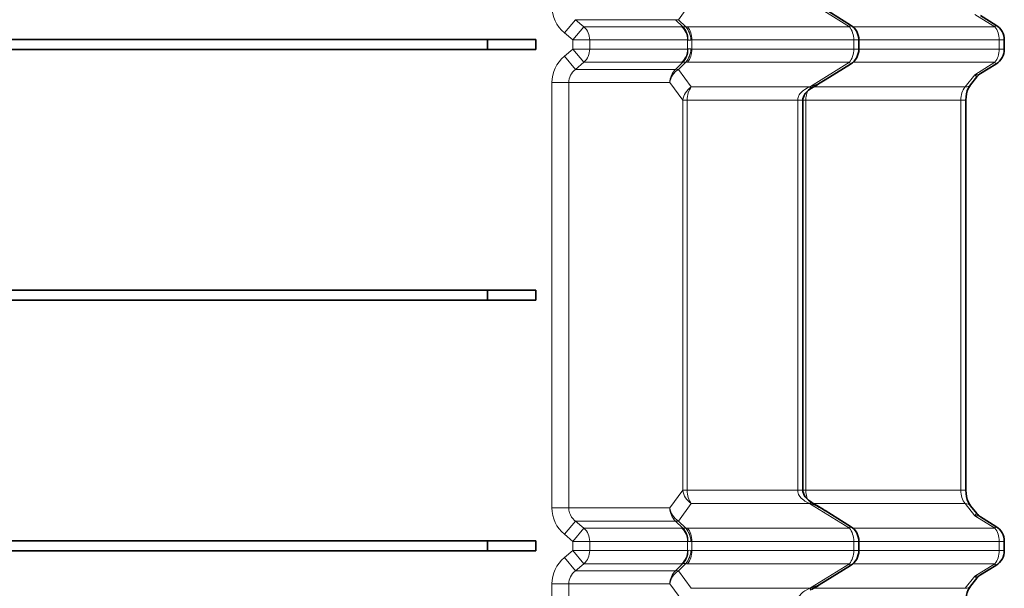
# Model space of a CAD drawing. Extents: x -877 to 2648, y -83 to 2164.
# Drawn here: x 2430 to 2627, y 269 to 382 of the extents above; entities that cross this region are included whole.
import ezdxf

# ---------------------------------------------------------------- set-up
doc = ezdxf.new("R2010")
doc.units = 0

msp = doc.modelspace()

# ---------------------------------------------------------------- linework, layer by layer
at = {"color": 7, "lineweight": 13}
for p, q in [((2564.108398, 385.557007), (2561.542725, 382.057007)), ((2587.870117, 385.461182), (2595.648438, 380.648682)), ((2620.639893, 383.123535), (2624.639893, 380.648682)), ((2541.019043, 382.057007), (2538.818848, 379.423004)), ((2541.019043, 382.057007), (2542.705078, 380.648682)), ((2541.019043, 382.057007), (2560.972412, 382.057007)), ((2560.972412, 382.057007), (2562.412109, 380.627411)), ((2561.542725, 382.057007), (2562.982666, 380.627411)), ((2595.648438, 380.648682), (2595.860107, 380.991028)), ((2624.639893, 380.648682), (2624.851563, 380.991028)), ((2538.818848, 379.423004), (2540.505127, 378.014648)), ((2542.705078, 380.648682), (2540.505127, 378.014648)), ((2562.215332, 380.648682), (2542.705078, 380.648682)), ((2595.648438, 380.648682), (2563.377441, 380.648682)), ((2624.639893, 380.648682), (2596.323486, 380.648682)), ((2540.505127, 378.014648), (2540.505127, 376.19104)), ((2543.846191, 378.014648), (2540.505127, 378.014648)), ((2543.846191, 378.014648), (2543.846191, 376.19104)), ((2563.356445, 378.014648), (2543.846191, 378.014648)), ((2563.356445, 376.19104), (2563.356445, 378.014648)), ((2564.222656, 376.19104), (2564.222656, 378.014648)), ((2596.493652, 378.014648), (2564.222656, 378.014648)), ((2596.493652, 376.19104), (2596.493652, 378.014648)), ((2597.335205, 378.014648), (2596.493652, 378.014648)), ((2597.335205, 378.014648), (2597.518799, 378.014648)), ((2625.484863, 378.014648), (2597.518799, 378.014648)), ((2625.484863, 376.19104), (2625.484863, 378.014648)), ((2626.32666, 378.014648), (2625.484863, 378.014648)), ((2626.32666, 378.014648), (2626.51001, 378.014648)), ((2540.505127, 376.19104), (2538.818848, 374.782684)), ((2542.705078, 373.557007), (2540.505127, 376.19104)), ((2543.846191, 376.19104), (2540.505127, 376.19104)), ((2563.356445, 376.19104), (2543.846191, 376.19104)), ((2596.493652, 376.19104), (2564.222656, 376.19104)), ((2597.335205, 376.19104), (2596.493652, 376.19104)), ((2597.335205, 376.19104), (2597.518799, 376.19104)), ((2625.484863, 376.19104), (2597.518799, 376.19104)), ((2626.32666, 376.19104), (2625.484863, 376.19104)), ((2626.32666, 376.19104), (2626.51001, 376.19104)), ((2541.019043, 372.148682), (2538.818848, 374.782684)), ((2542.705078, 373.557007), (2541.019043, 372.148682)), ((2562.215332, 373.557007), (2542.705078, 373.557007)), ((2560.972412, 372.148682), (2562.412109, 373.578278)), ((2561.542725, 372.148682), (2562.982666, 373.578278)), ((2595.648438, 373.557007), (2563.377441, 373.557007)), ((2587.870117, 368.744507), (2595.648438, 373.557007)), ((2595.648438, 373.557007), (2595.860107, 373.214661)), ((2624.639893, 373.557007), (2596.323486, 373.557007)), ((2620.639893, 371.082153), (2624.639893, 373.557007)), ((2624.639893, 373.557007), (2624.851563, 373.214661)), ((2541.019043, 372.148682), (2560.972412, 372.148682)), ((2564.108398, 368.648682), (2561.542725, 372.148682)), ((2620.639893, 371.082153), (2618.67334, 368.648682)), ((2536.314941, 369.514648), (2536.314941, 364.602844)), ((2539.656006, 369.514648), (2536.314941, 369.514648)), ((2539.656006, 369.514648), (2539.656006, 364.602844)), ((2539.656006, 369.514648), (2559.831299, 369.514648)), ((2562.396973, 366.014648), (2559.831299, 369.514648)), ((2587.715576, 368.648682), (2564.108398, 368.648682)), ((2587.870117, 368.744507), (2587.715576, 368.648682)), ((2588.082031, 368.40213), (2587.898193, 368.699219)), ((2618.67334, 368.648682), (2588.48291, 368.648682)), ((2562.396973, 364.602844), (2562.396973, 366.014648)), ((2563.263428, 366.014648), (2562.396973, 366.014648)), ((2563.263428, 364.602844), (2563.263428, 366.014648)), ((2585.328125, 366.014648), (2563.263428, 366.014648)), ((2585.328125, 366.014648), (2585.328125, 364.602844)), ((2585.328125, 366.014648), (2586.353271, 366.014648)), ((2586.94751, 366.014648), (2586.353271, 366.014587)), ((2617.828125, 366.014648), (2586.94751, 366.014648)), ((2586.94751, 364.602844), (2586.94751, 366.014648)), ((2618.853271, 366.014648), (2617.828125, 366.014648)), ((2617.828125, 366.014648), (2617.828125, 364.602844)), ((2536.314941, 364.602844), (2536.314941, 289.602844)), ((2539.656006, 364.602844), (2539.656006, 289.602844)), ((2562.396973, 364.602844), (2562.396973, 289.602844)), ((2563.263428, 364.602844), (2563.263428, 289.602844)), ((2585.328125, 364.602844), (2585.328125, 289.602844)), ((2586.94751, 364.602844), (2586.94751, 289.602844)), ((2617.828125, 364.602844), (2617.828125, 289.602844)), ((2536.314941, 289.602844), (2536.314941, 284.69104)), ((2539.656006, 289.602844), (2539.656006, 284.69104)), ((2562.396973, 288.19104), (2562.396973, 289.602844)), ((2563.263428, 288.19104), (2563.263428, 289.602844)), ((2585.328125, 289.602844), (2585.328125, 288.19104)), ((2586.94751, 288.19104), (2586.94751, 289.602844)), ((2617.828125, 289.602844), (2617.828125, 288.19104)), ((2562.396973, 288.19104), (2559.831299, 284.69104)), ((2563.263428, 288.19104), (2562.396973, 288.19104)), ((2585.328125, 288.19104), (2563.263428, 288.19104)), ((2585.328125, 288.19104), (2586.353271, 288.19104)), ((2586.94751, 288.19104), (2586.353271, 288.191101)), ((2617.828125, 288.19104), (2586.94751, 288.19104)), ((2618.853271, 288.19104), (2617.828125, 288.19104)), ((2539.656006, 284.69104), (2536.314941, 284.69104)), ((2539.656006, 284.69104), (2559.831299, 284.69104)), ((2564.108398, 285.557007), (2561.542725, 282.057007)), ((2587.715576, 285.557007), (2564.108398, 285.557007)), ((2587.870117, 285.461182), (2587.715576, 285.557007)), ((2587.870117, 285.461182), (2595.648438, 280.648682)), ((2588.082031, 285.803558), (2587.898193, 285.50647)), ((2618.67334, 285.557007), (2588.48291, 285.557007)), ((2620.639893, 283.123535), (2618.67334, 285.557007)), ((2620.639893, 283.123535), (2624.639893, 280.648682)), ((2541.019043, 282.057007), (2538.818848, 279.423004)), ((2541.019043, 282.057007), (2542.705078, 280.648682)), ((2541.019043, 282.057007), (2560.972412, 282.057007)), ((2560.972412, 282.057007), (2562.412109, 280.627411)), ((2561.542725, 282.057007), (2562.982666, 280.627411)), ((2595.648438, 280.648682), (2595.860107, 280.991028)), ((2624.639893, 280.648682), (2624.851563, 280.991028)), ((2538.818848, 279.423004), (2540.505127, 278.014648)), ((2542.705078, 280.648682), (2540.505127, 278.014648)), ((2562.215332, 280.648682), (2542.705078, 280.648682)), ((2595.648438, 280.648682), (2563.377441, 280.648682)), ((2624.639893, 280.648682), (2596.323486, 280.648682)), ((2540.505127, 278.014648), (2540.505127, 276.19104)), ((2543.846191, 278.014648), (2540.505127, 278.014648)), ((2543.846191, 278.014648), (2543.846191, 276.19104)), ((2563.356445, 278.014648), (2543.846191, 278.014648)), ((2563.356445, 276.19104), (2563.356445, 278.014648)), ((2564.222656, 276.19104), (2564.222656, 278.014648)), ((2596.493652, 278.014648), (2564.222656, 278.014648)), ((2596.493652, 276.19104), (2596.493652, 278.014648)), ((2597.335205, 278.014648), (2596.493652, 278.014648)), ((2597.335205, 278.014648), (2597.518799, 278.014648)), ((2625.484863, 278.014648), (2597.518799, 278.014648)), ((2625.484863, 276.19104), (2625.484863, 278.014648)), ((2626.32666, 278.014648), (2625.484863, 278.014648)), ((2626.32666, 278.014648), (2626.51001, 278.014648)), ((2540.505127, 276.19104), (2538.818848, 274.782684)), ((2542.705078, 273.557007), (2540.505127, 276.19104)), ((2543.846191, 276.19104), (2540.505127, 276.19104)), ((2563.356445, 276.19104), (2543.846191, 276.19104)), ((2596.493652, 276.19104), (2564.222656, 276.19104)), ((2597.335205, 276.19104), (2596.493652, 276.19104)), ((2597.335205, 276.19104), (2597.518799, 276.19104)), ((2625.484863, 276.19104), (2597.518799, 276.19104)), ((2626.32666, 276.19104), (2625.484863, 276.19104)), ((2626.32666, 276.19104), (2626.51001, 276.19104)), ((2541.019043, 272.148682), (2538.818848, 274.782684)), ((2542.705078, 273.557007), (2541.019043, 272.148682)), ((2562.215332, 273.557007), (2542.705078, 273.557007)), ((2560.972412, 272.148682), (2562.412109, 273.578278)), ((2561.542725, 272.148682), (2562.982666, 273.578278)), ((2595.648438, 273.557007), (2563.377441, 273.557007)), ((2587.870117, 268.744507), (2595.648438, 273.557007)), ((2595.648438, 273.557007), (2595.860107, 273.214661)), ((2624.639893, 273.557007), (2596.323486, 273.557007)), ((2620.639893, 271.082153), (2624.639893, 273.557007)), ((2624.639893, 273.557007), (2624.851563, 273.214661)), ((2541.019043, 272.148682), (2560.972412, 272.148682)), ((2564.108398, 268.648682), (2561.542725, 272.148682)), ((2620.639893, 271.082153), (2618.67334, 268.648682)), ((2536.314941, 269.514648), (2536.314941, 264.602844)), ((2539.656006, 269.514648), (2536.314941, 269.514648)), ((2539.656006, 269.514648), (2539.656006, 264.602844)), ((2539.656006, 269.514648), (2559.831299, 269.514648)), ((2562.396973, 266.014648), (2559.831299, 269.514648)), ((2587.715576, 268.648682), (2564.108398, 268.648682)), ((2587.870117, 268.744507), (2587.715576, 268.648682)), ((2588.082031, 268.40213), (2587.898193, 268.699219)), ((2618.67334, 268.648682), (2588.48291, 268.648682))]:
    msp.add_line(p, q, dxfattribs=at)
at = {"color": 7, "lineweight": 35}
for p, q in [((2590.763428, 384.144562), (2595.860107, 380.991028)), ((2621.778076, 382.89267), (2624.851563, 380.991028)), ((2523.463135, 378.102844), (2414.36499, 378.102844)), ((2533.079346, 378.102844), (2523.463135, 378.102844)), ((2523.463135, 376.102844), (2523.463135, 378.102844)), ((2533.079346, 378.102844), (2533.079346, 376.102844)), ((2597.518799, 376.19104), (2597.518799, 378.014648)), ((2626.51001, 376.19104), (2626.51001, 378.014648)), ((2412.464355, 376.102844), (2523.463135, 376.102844)), ((2533.079346, 376.102844), (2523.463135, 376.102844)), ((2595.860107, 373.214661), (2590.763428, 370.061127)), ((2624.851563, 373.214661), (2621.778076, 371.313019)), ((2619.765869, 369.082794), (2621.047607, 370.668915)), ((2587.93335, 368.309906), (2588.082031, 368.40213)), ((2586.353271, 366.014648), (2586.353271, 364.602844)), ((2618.853271, 366.014648), (2618.853271, 364.602844)), ((2586.353027, 364.602844), (2586.353027, 289.602844)), ((2618.853271, 364.602844), (2618.853271, 289.602844)), ((2523.463135, 328.102844), (2406.445801, 328.102844)), ((2533.079346, 328.102844), (2523.463135, 328.102844)), ((2523.463135, 326.102844), (2523.463135, 328.102844)), ((2533.079346, 328.102844), (2533.079346, 326.102844)), ((2404.545166, 326.102844), (2523.463135, 326.102844)), ((2533.079346, 326.102844), (2523.463135, 326.102844)), ((2586.353271, 289.602844), (2586.353271, 288.19104)), ((2618.853271, 289.602844), (2618.853271, 288.19104)), ((2587.93335, 285.895782), (2588.082031, 285.803558)), ((2621.047607, 283.536774), (2619.765869, 285.122894)), ((2590.763428, 284.144562), (2595.860107, 280.991028)), ((2621.778076, 282.89267), (2624.851563, 280.991028)), ((2523.463135, 278.102844), (2398.526611, 278.102844)), ((2533.079346, 278.102844), (2523.463135, 278.102844)), ((2523.463135, 276.102844), (2523.463135, 278.102844)), ((2533.079346, 278.102844), (2533.079346, 276.102844)), ((2597.518799, 276.19104), (2597.518799, 278.014648)), ((2626.51001, 276.19104), (2626.51001, 278.014648)), ((2396.625977, 276.102844), (2523.463135, 276.102844)), ((2533.079346, 276.102844), (2523.463135, 276.102844)), ((2595.860107, 273.214661), (2590.763428, 270.061127)), ((2624.851563, 273.214661), (2621.778076, 271.313019)), ((2619.765869, 269.082794), (2621.047607, 270.668915))]:
    msp.add_line(p, q, dxfattribs=at)
at = {"color": 7, "lineweight": 13}
for points in [[(2620.639893, 371.082153), (2621.065674, 371.090424), (2621.274902, 371.121857), (2621.470459, 371.172791), (2621.631104, 371.234863), (2621.778076, 371.313019)], [(2620.639893, 371.082153), (2620.88916, 370.787445), (2620.974854, 370.702698), (2621.015137, 370.672577), (2621.030029, 370.665863), (2621.041016, 370.664948), (2621.047607, 370.668915)], [(2587.715576, 368.648682), (2587.253174, 368.436646), (2586.771484, 368.163483), (2586.523193, 367.994202), (2586.27124, 367.795166), (2586.014648, 367.552734), (2585.759033, 367.24826), (2585.63208, 367.057098), (2585.509033, 366.823547), (2585.407959, 366.554535), (2585.351807, 366.310394), (2585.328125, 366.014557)], [(2587.715576, 285.557007), (2587.253174, 285.769043), (2586.771484, 286.042206), (2586.523193, 286.211487), (2586.27124, 286.410522), (2586.014648, 286.652954), (2585.759033, 286.957428), (2585.63208, 287.14859), (2585.509033, 287.382141), (2585.407959, 287.651154), (2585.351807, 287.895294), (2585.328125, 288.191132)], [(2539.656006, 284.69104), (2539.694336, 284.207092), (2539.808105, 283.734161), (2539.993652, 283.282288), (2540.245605, 282.860413), (2540.556885, 282.476105), (2540.778809, 282.257385), (2541.019043, 282.057007)], [(2620.639893, 283.123535), (2620.88916, 283.418243), (2620.974854, 283.502991), (2621.015137, 283.533112), (2621.030029, 283.539825), (2621.041016, 283.540741), (2621.047607, 283.536774)], [(2620.639893, 283.123535), (2621.065674, 283.115265), (2621.274902, 283.083832), (2621.470459, 283.032898), (2621.631104, 282.970825), (2621.778076, 282.89267)], [(2620.639893, 271.082153), (2621.065674, 271.090424), (2621.274902, 271.121857), (2621.470459, 271.172791), (2621.631104, 271.234863), (2621.778076, 271.313019)], [(2620.639893, 271.082153), (2620.88916, 270.787445), (2620.974854, 270.702698), (2621.015137, 270.672577), (2621.030029, 270.665863), (2621.041016, 270.664948), (2621.047607, 270.668915)], [(2587.715576, 268.648682), (2587.253174, 268.436646), (2586.771484, 268.163483), (2586.523193, 267.994202), (2586.27124, 267.795166), (2586.014648, 267.552734), (2585.759033, 267.24826), (2585.63208, 267.057098), (2585.509033, 266.823547), (2585.407959, 266.554535), (2585.351807, 266.310394), (2585.328125, 266.014557)]]:
    msp.add_lwpolyline(points, dxfattribs=at)
at = {"color": 7, "lineweight": 35}
for points in [[(2619.765869, 369.082794), (2619.540039, 368.759583), (2619.320557, 368.340637), (2619.128174, 367.83783), (2618.979248, 367.268524), (2618.885254, 366.653259), (2618.853271, 366.014648)], [(2587.93335, 368.309906), (2587.483398, 367.994354), (2587.109131, 367.657654), (2586.813965, 367.310333), (2586.596191, 366.961853), (2586.449463, 366.613129), (2586.370605, 366.269867), (2586.353271, 366.014496)], [(2587.93335, 285.895782), (2587.483398, 286.211334), (2587.109131, 286.548035), (2586.813965, 286.895355), (2586.596191, 287.243835), (2586.449463, 287.59256), (2586.370605, 287.935822), (2586.353271, 288.19104)], [(2619.765869, 285.122894), (2619.540039, 285.446106), (2619.320557, 285.865051), (2619.128174, 286.367859), (2618.979248, 286.937164), (2618.885254, 287.552429), (2618.853271, 288.19104)], [(2619.765869, 269.082794), (2619.540039, 268.759583), (2619.320557, 268.340637), (2619.128174, 267.83783), (2618.979248, 267.268524), (2618.885254, 266.653259), (2618.853271, 266.014648)]]:
    msp.add_lwpolyline(points, dxfattribs=at)
for centre, radius, start, end in [((2594.018799, 378.014648), 3.5, 0, 58.254158), ((2623.01001, 378.014648), 3.5, 0, 58.254158), ((2594.018799, 376.19104), 3.5, 301.745842, 0), ((2623.01001, 376.19104), 3.5, 301.745842, 0), ((2623.30835, 368.840881), 2.907494, 121.759829, 141.043639), ((2082.986572, 1187.438965), 962.25977, 301.661899, 301.851854), ((2082.987305, -533.231995), 962.258241, 58.148146, 58.338101), ((2623.30835, 285.364807), 2.907506, 218.956375, 238.240144), ((2594.018799, 278.014648), 3.5, 0, 58.254158), ((2623.01001, 278.014648), 3.5, 0, 58.254158), ((2594.018799, 276.19104), 3.5, 301.745842, 0), ((2623.01001, 276.19104), 3.5, 301.745842, 0), ((2623.30835, 268.840881), 2.907494, 121.759829, 141.043639), ((2082.986572, 1087.438965), 962.25977, 301.661899, 301.851854)]:
    msp.add_arc(centre, radius, start, end, dxfattribs=at)
at = {"color": 7, "lineweight": 13}
for centre, radius, start, end in [((2562.199951, 379.599213), 1.049725, 78.340118, 89.158817), ((2562.682373, 386.261536), 5.641346, 267.25463, 273.050565), ((2563.368408, 377.121887), 3.526756, 89.851473, 96.279166), ((2563.346924, 377.737305), 0.277673, 67.168032, 88.052791), ((2564.21875, 377.119202), 0.895403, 89.753959, 102.486736), ((2563.346924, 376.468384), 0.277673, 271.947209, 292.831968), ((2564.21875, 377.086487), 0.895403, 257.513264, 270.246041), ((2562.199951, 374.606476), 1.049725, 270.841183, 281.659882), ((2562.682373, 367.944153), 5.641346, 86.949435, 92.74537), ((2563.368408, 377.083801), 3.526756, 263.720834, 270.148527), ((2597.551025, 374.693878), 11.544065, 211.576779, 213.575197), ((2597.551025, 279.51181), 11.544037, 146.424803, 148.423221), ((2562.199951, 279.599213), 1.049725, 78.340118, 89.158817), ((2562.682373, 286.261536), 5.641346, 267.25463, 273.050565), ((2563.368408, 277.121887), 3.526756, 89.851473, 96.279166), ((2563.346924, 277.737305), 0.277673, 67.168032, 88.052791), ((2564.21875, 277.119202), 0.895403, 89.753959, 102.486736), ((2563.346924, 276.468384), 0.277673, 271.947209, 292.831968), ((2564.21875, 277.086487), 0.895403, 257.513264, 270.246041), ((2562.199951, 274.606476), 1.049725, 270.841183, 281.659882), ((2562.682373, 267.944153), 5.641346, 86.949435, 92.74537), ((2563.368408, 277.083801), 3.526756, 263.720834, 270.148527), ((2597.551025, 274.693878), 11.544065, 211.576779, 213.575197)]:
    msp.add_arc(centre, radius, start, end, dxfattribs=at)
for centre, major_axis, ratio, start_param, end_param in [((2543.647949, 384.691162), (7.333008, 0.001282), 0.954595, 3.1414296747, 3.9933786264), ((2563.172363, 384.69104), (-2.466064, -2.483643), 0.394381, 0.215105109, 0.5313559188), ((2540.505127, 378.014648), (0, 3.5), 0.954606, 4.7123889804, 5.5643553076), ((2560.015137, 378.014648), (0, -3.5), 0.954606, 1.5707970538, 2.422763758), ((2560.211914, 377.993408), (-0.665039, -3.436218), 0.924047, 1.7477868445, 2.6027862381), ((2561.352783, 377.993408), (0.392334, -3.477966), 0.761499, 1.4851145763, 2.3401141008), ((2561.747803, 378.014648), (0, -3.5), 0.707107, 1.5707963268, 2.422762654), ((2594.018799, 378.014648), (0, -3.5), 0.707107, 1.5707963268, 2.422762654), ((2623.01001, 378.014648), (0, -3.5), 0.707107, 1.5707963268, 2.422762654), ((2566.692627, 381.18573), (3.387695, 3.092407), 0.278078, 3.2790355872, 3.5955437989), ((2540.505127, 376.19104), (0, -3.5), 0.954606, 0.7188299996, 1.5707963268), ((2560.015137, 376.19104), (0, 3.5), 0.954606, 3.8604215492, 4.7123882534), ((2560.211914, 376.21228), (0.665039, -3.436218), 0.924047, 0.5388064154, 1.3938058091), ((2561.352783, 376.21228), (-0.392334, -3.477966), 0.761499, 0.8014785528, 1.6564780773), ((2561.747803, 376.19104), (0, 3.5), 0.707107, 3.8604226532, 4.7123889804), ((2566.692627, 373.019958), (3.387695, -3.092407), 0.278078, 2.6876415081, 3.0041497198), ((2594.018799, 376.19104), (0, 3.5), 0.707107, 3.8604226532, 4.7123889804), ((2623.01001, 376.19104), (0, 3.5), 0.707107, 3.8604226532, 4.7123889804), ((2543.647461, 369.514709), (7.332764, 0.000488), 0.954613, 2.2895517891, 3.1415263783), ((2543.647705, 369.514648), (3.991699, 0), 0.876808, 2.2896340124, 3.1415980881), ((2563.172363, 369.514648), (0, -3.5), 0.954606, 3.8604226532, 4.7123889804), ((2563.172363, 369.514648), (-2.822754, -2.069275), 0.884385, 4.6429272345, 5.5910675815), ((2563.172363, 369.514648), (-2.466064, 2.483643), 0.394381, 5.7518293884, 6.0680801982), ((2592.604248, 375.315704), (6.935303, 6.433105), 0.321939, 3.7143633445, 4.1650222338), ((2617.043457, 371.282684), (2.722168, -2.19989), 0.532152, 5.700854666, 6.2831865965), ((2565.738281, 366.014648), (-2.822754, -2.069275), 0.884385, 4.6429272345, 5.5910675815), ((2565.738281, 366.014648), (0, -3.5), 0.707107, 3.8604226532, 4.7123889804), ((2589.422607, 366.014648), (0, -3.5), 0.707107, 4.158412679, 4.7123889804), ((2620.302979, 366.014648), (0, 3.5), 0.707107, 0.7188299996, 1.5707963268), ((2565.738281, 288.19104), (-2.822754, 2.069275), 0.884385, 0.6921177257, 1.6402580727), ((2565.738281, 288.19104), (0, 3.5), 0.707107, 1.5707963268, 2.422762654), ((2589.422607, 288.19104), (0, 3.5), 0.707107, 1.5707963268, 2.1247726268), ((2620.302979, 288.19104), (0, -3.5), 0.707107, 4.7123889804, 5.5643553076), ((2543.647949, 284.691162), (7.333008, 0.001282), 0.954595, 3.1414296747, 3.9933786264), ((2563.172363, 284.69104), (0, 3.5), 0.954606, 1.5707963268, 2.422762654), ((2563.172363, 284.69104), (-2.822754, 2.069275), 0.884385, 0.6921177257, 1.6402580727), ((2592.604248, 278.889984), (6.935303, -6.433105), 0.321939, 2.1181630733, 2.5688219626), ((2617.043457, 282.923004), (2.722168, 2.19989), 0.532152, 6.2831840178, 6.8655159484), ((2563.172363, 284.69104), (-2.466064, -2.483643), 0.394381, 0.215105109, 0.5313559188), ((2540.505127, 278.014648), (0, 3.5), 0.954606, 4.7123889804, 5.5643553076), ((2560.015137, 278.014648), (0, -3.5), 0.954606, 1.5707970538, 2.422763758), ((2560.211914, 277.993408), (-0.665039, -3.436218), 0.924047, 1.7477868445, 2.6027862381), ((2561.352783, 277.993408), (0.392334, -3.477966), 0.761499, 1.4851145763, 2.3401141008), ((2561.747803, 278.014648), (0, -3.5), 0.707107, 1.5707963268, 2.422762654), ((2594.018799, 278.014648), (0, -3.5), 0.707107, 1.5707963268, 2.422762654), ((2623.01001, 278.014648), (0, -3.5), 0.707107, 1.5707963268, 2.422762654), ((2566.692627, 281.18573), (3.387695, 3.092407), 0.278078, 3.2790355874, 3.5955437994), ((2540.505127, 276.19104), (0, -3.5), 0.954606, 0.7188299996, 1.5707963268), ((2560.015137, 276.19104), (0, 3.5), 0.954606, 3.8604215492, 4.7123882534), ((2560.211914, 276.21228), (0.665039, -3.436218), 0.924047, 0.5388064154, 1.3938058091), ((2561.352783, 276.21228), (-0.392334, -3.477966), 0.761499, 0.8014785528, 1.6564780773), ((2561.747803, 276.19104), (0, 3.5), 0.707107, 3.8604226532, 4.7123889804), ((2566.692627, 273.019958), (3.387695, -3.092407), 0.278078, 2.6876415078, 3.0041497198), ((2594.018799, 276.19104), (0, 3.5), 0.707107, 3.8604226532, 4.7123889804), ((2623.01001, 276.19104), (0, 3.5), 0.707107, 3.8604226532, 4.7123889804), ((2543.647461, 269.514709), (7.332764, 0.000488), 0.954613, 2.2895517891, 3.1415263784), ((2543.647705, 269.514648), (3.991699, 0), 0.876808, 2.2896340124, 3.1415980881), ((2563.172363, 269.514648), (0, -3.5), 0.954606, 3.8604226532, 4.7123889804), ((2563.172363, 269.514648), (-2.822754, -2.069275), 0.884385, 4.6429272345, 5.5910675815), ((2563.172363, 269.514648), (-2.466064, 2.483643), 0.394381, 5.7518293884, 6.0680801982), ((2592.604248, 275.315704), (6.935303, 6.433105), 0.321939, 3.7143633445, 4.1650222337), ((2617.043457, 271.282684), (2.722168, -2.19989), 0.532152, 5.700854666, 6.2831865965)]:
    msp.add_ellipse(centre, major_axis=major_axis, ratio=ratio, start_param=start_param, end_param=end_param, dxfattribs=at)

doc.saveas('drawing.dxf')
